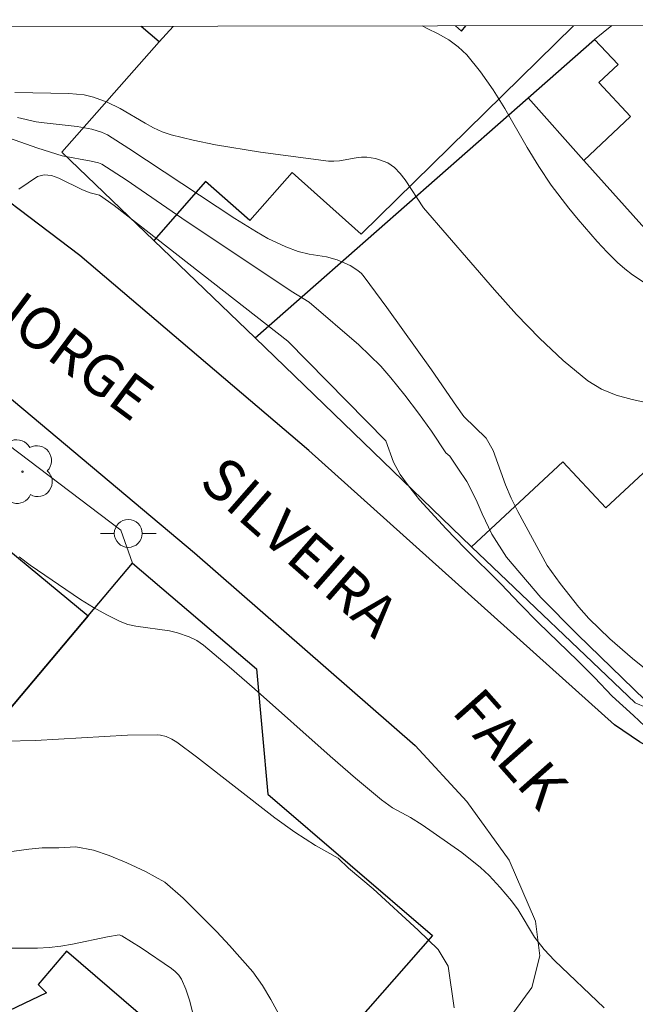
# Model space of a CAD drawing. Units: metres. Extents: x 282630 to 283145, y 1671016 to 1671581.
# Drawn here: x 282969 to 282991, y 1671541 to 1671576 of the extents above; entities that cross this region are included whole.
import ezdxf

# ---------------------------------------------------------------- set-up
doc = ezdxf.new("R2010")
doc.units = ezdxf.units.M
doc.header["$MEASUREMENT"] = 0
for name, color, linetype, lineweight in [('Articulacao', 7, 'Continuous', 18), ('Cerca', 8, 'Cerca', 20), ('Edificacoes', 7, 'Continuous', 30), ('Muro_Grade', 8, 'Continuous', 20), ('Pavimentacao_Asfaltica_Mfio', 10, 'Continuous', 30), ('Pavimentacao_Asfaltica_S_Mfio', 10, 'Continuous', 15), ('Poste', 7, 'Continuous', 9), ('Topon_de_Vias', 7, 'Continuous', 9)]:
    doc.layers.add(name, color=color, linetype=linetype, lineweight=lineweight)
for name, color, linetype, lineweight, true_color in [('Arvores_Isoladas', 7, 'Continuous', 18, 0x00ff33), ('Curvas_Intermediarias', 7, 'Continuous', 9, 0x783c14), ('Curvas_Mestras', 7, 'Continuous', 20, 0x783c14)]:
    doc.layers.add(name, color=color, linetype=linetype, lineweight=lineweight, true_color=true_color)
doc.styles.add('Arial', font='arial.ttf', dxfattribs={"height": 1.5})
doc.styles.get("Standard").update_dxf_attribs({"font": 'arial.ttf'})
doc.linetypes.add('Cerca', pattern='A,10,0,["X",Standard,S=1,R=0,X=0,Y=-0.5],0.1', length=10.1)

# ---------------------------------------------------------------- blocks, each defined once
blk = doc.blocks.new('Arvore')
at = {"layer": 'Arvores_Isoladas'}
blk.add_lwpolyline([(-0.718, 0.493, 0.872324), (-0.722, -0.551, 0.862983), (0.284, -0.827, 0.900105), (0.89, 0.029, 0.863155), (0.262, 0.861, 0.882486)], format="xyb", close=True, dxfattribs=at)
blk.add_circle((0, 0), 0.0286, dxfattribs=at)
blk = doc.blocks.new('Poste')
at = {"layer": 'Poste'}
blk.add_lwpolyline([(0, 0.5, 1), (0, -0.5, 1)], format="xyb", close=True, dxfattribs=at)
for points in [[(-0.5, 0), (-1, 0)], [(0.5, 0), (1, 0)]]:
    blk.add_lwpolyline(points, dxfattribs=at)

msp = doc.modelspace()

# ---------------------------------------------------------------- linework, layer by layer
at = {"layer": 'Articulacao', "flags": 128}
msp.add_lwpolyline([(282645.616, 1671575.603), (283127.683, 1671576.351), (283128.532, 1671022.084), (282646.489, 1671021.336), (282645.616, 1671575.603)], close=True, dxfattribs=at)
at = {"layer": 'Cerca', "flags": 128}
msp.add_lwpolyline([(282961.63, 1671554.607), (282957.525, 1671548.893), (282953.509, 1671543.779), (282958.752, 1671540.066), (282959.849, 1671541.372), (282961.53, 1671543.363), (282963.831, 1671546.094), (282971.304, 1671554.968), (282972.887, 1671556.852)], dxfattribs=at)
at = {"layer": 'Curvas_Intermediarias', "flags": 128}
for points, elevation in [([(282992.58, 1671562.342), (282990.82, 1671562.724), (282990.254, 1671562.883), (282989.723, 1671563.098), (282989.239, 1671563.391), (282988.345, 1671564.12), (282987.493, 1671564.921), (282986.674, 1671565.775), (282985.878, 1671566.664), (282983.34, 1671569.596), (282982.674, 1671570.603), (282982.495, 1671570.836), (282982.296, 1671571.045), (282982.05, 1671571.213), (282981.761, 1671571.328), (282981.608, 1671571.368), (282981.306, 1671571.416), (282981.113, 1671571.42), (282980.917, 1671571.4), (282980.321, 1671571.293), (282980.123, 1671571.275), (282979.927, 1671571.281), (282977.491, 1671571.593), (282975.873, 1671571.867), (282975.074, 1671572.033), (282974.286, 1671572.225), (282973.963, 1671572.332), (282973.651, 1671572.474), (282973.348, 1671572.64), (282972.447, 1671573.17), (282971.979, 1671573.39), (282971.491, 1671573.569), (282971.157, 1671573.652), (282970.605, 1671573.709), (282968.669, 1671573.735)], 136), ([(282991.566, 1671552.843), (282990.831, 1671553.428), (282990.028, 1671554.135), (282989.274, 1671554.866), (282988.913, 1671555.276), (282988.246, 1671556.124), (282987.772, 1671556.768), (282986.718, 1671558.705), (282986.48, 1671559.186), (282986.28, 1671559.666), (282985.83, 1671560.895), (282985.58, 1671561.34), (282984.789, 1671562.118), (282984.518, 1671562.484), (282983.628, 1671563.787), (282982.022, 1671566.027), (282981.212, 1671567.127), (282981.106, 1671567.25), (282980.983, 1671567.358), (282980.701, 1671567.538), (282980.242, 1671567.739), (282979.85, 1671567.843), (282979.237, 1671567.934), (282978.839, 1671568.03), (282978.397, 1671568.198), (282977.752, 1671568.504), (282977.339, 1671568.739), (282976.567, 1671569.223), (282972.762, 1671571.735), (282971.991, 1671572.216), (282971.778, 1671572.322), (282971.433, 1671572.429), (282970.907, 1671572.524), (282969.727, 1671572.645), (282969.435, 1671572.688), (282968.767, 1671572.844)], 137), ([(282967.416, 1671572.475), (282969.5, 1671571.744), (282970.367, 1671571.467), (282971.408, 1671571.279), (282971.668, 1671571.214), (282971.79, 1671571.166), (282972.661, 1671570.605), (282974.668, 1671569.234), (282978.587, 1671566.606), (282979.228, 1671566.214), (282981.01, 1671564.688), (282981.415, 1671564.309), (282981.801, 1671563.916), (282982.166, 1671563.503), (282982.667, 1671562.879), (282983.152, 1671562.238), (282983.622, 1671561.583), (282984.143, 1671560.81), (282984.282, 1671560.696), (282984.563, 1671560.257), (282984.887, 1671559.789), (282985.225, 1671559.121), (282985.437, 1671558.629), (282985.787, 1671557.891), (282986.317, 1671557.066), (282987.545, 1671555.621), (282988.865, 1671554.288), (282991.294, 1671551.937)], 138), ([(282991.278, 1671551.001), (282990.873, 1671551.393), (282990.107, 1671552.077), (282989.472, 1671552.755), (282988.874, 1671553.352), (282987.448, 1671554.726), (282986.787, 1671555.393), (282986.127, 1671556.095), (282984.825, 1671557.387), (282984.152, 1671558.089), (282983.193, 1671559.131), (282982.794, 1671559.622), (282982.501, 1671560.038), (282982.258, 1671560.477), (282981.981, 1671561.246), (282978.47, 1671564.815), (282972.232, 1671569.685), (282971.705, 1671570.052), (282971.373, 1671570.137), (282971.098, 1671570.244), (282970.253, 1671570.671), (282969.982, 1671570.763), (282969.726, 1671570.789), (282969.489, 1671570.723), (282968.814, 1671570.277)], 139), ([(282968.322, 1671550.464), (282969.41, 1671550.491), (282972.712, 1671550.684), (282973.799, 1671550.691), (282973.902, 1671550.682), (282974.105, 1671550.629), (282974.299, 1671550.541), (282974.478, 1671550.429), (282975.193, 1671549.907), (282977.995, 1671547.715), (282978.715, 1671547.2), (282979.456, 1671546.721), (282980.268, 1671546.271), (282980.642, 1671545.908), (282981.526, 1671545.172), (282983.139, 1671543.692), (282983.861, 1671542.991), (282984.223, 1671542.393), (282984.438, 1671540.905)], 141), ([(282978.143, 1671540.677), (282977.862, 1671541.198), (282977.556, 1671541.707), (282977.207, 1671542.187), (282976.378, 1671543.14), (282975.917, 1671543.632), (282974.709, 1671544.836), (282974.055, 1671545.404), (282973.358, 1671545.789), (282972.686, 1671546.104), (282972.058, 1671546.367), (282971.492, 1671546.559), (282970.858, 1671546.675), (282970.255, 1671546.644), (282969.646, 1671546.643), (282969.174, 1671546.594), (282966.796, 1671546.273)], 142), ([(282975.253, 1671539.97), (282974.938, 1671541.179), (282974.81, 1671541.566), (282974.646, 1671541.929), (282974.55, 1671542.072), (282974.428, 1671542.199), (282974.288, 1671542.313), (282973.199, 1671543.049), (282972.515, 1671543.485), (282972.41, 1671543.515), (282971.993, 1671543.446), (282970.742, 1671543.187), (282970.325, 1671543.112), (282969.906, 1671543.059), (282969.487, 1671543.036), (282968.351, 1671543.04)], 143)]:
    msp.add_lwpolyline(points, dxfattribs=dict(at, elevation=elevation))
at = {"layer": 'Curvas_Mestras', "flags": 128}
for points, elevation in [([(282991.721, 1671566.61), (282990.841, 1671567.202), (282990.561, 1671567.414), (282990.299, 1671567.646), (282989.932, 1671568.014), (282989.573, 1671568.394), (282988.884, 1671569.181), (282988.553, 1671569.588), (282987.921, 1671570.42), (282987.474, 1671571.079), (282987.057, 1671571.766), (282986.253, 1671573.16), (282985.834, 1671573.839), (282985.385, 1671574.485), (282984.891, 1671575.086), (282984.585, 1671575.374), (282984.24, 1671575.623), (282983.866, 1671575.842), (282983.473, 1671576.04), (282983.286, 1671576.127)], 135), ([(282989.819, 1671540.897), (282988.037, 1671542.593), (282987.67, 1671542.996), (282987.321, 1671543.441), (282986.728, 1671544.419), (282986.499, 1671544.733), (282986.089, 1671545.221), (282985.696, 1671545.642), (282985.385, 1671545.936), (282984.715, 1671546.476), (282983.292, 1671547.466), (282982.874, 1671547.724), (282982.228, 1671548.081), (282981.826, 1671548.36), (282980.901, 1671549.136), (282979.989, 1671549.93), (282977.276, 1671552.346), (282976.364, 1671553.139), (282975.44, 1671553.914), (282975.197, 1671554.08), (282974.929, 1671554.212), (282974.508, 1671554.358), (282974.216, 1671554.425), (282973.014, 1671554.588), (282972.725, 1671554.658), (282972.449, 1671554.761), (282971.967, 1671555), (282971.494, 1671555.266), (282971.03, 1671555.552), (282969.215, 1671556.783), (282968.826, 1671557.082)], 140)]:
    msp.add_lwpolyline(points, dxfattribs=dict(at, elevation=elevation))
at = {"layer": 'Edificacoes', "flags": 128}
for points in [[(282973.655, 1671568.433), (282970.353, 1671571.604), (282973.855, 1671575.556), (282974.351, 1671576.113)], [(282974.351, 1671576.113), (282973.855, 1671575.556), (282973.204, 1671576.111)], [(282988.715, 1671576.136), (282981.102, 1671568.655), (282978.619, 1671570.87), (282977.109, 1671569.149), (282975.514, 1671570.548), (282973.655, 1671568.433)], [(282984.483, 1671576.129), (282984.694, 1671575.944), (282984.856, 1671576.13)]]:
    msp.add_lwpolyline(points, dxfattribs=at)
for points in [[(282987.089, 1671573.544), (282989.471, 1671575.646), (282990.316, 1671574.747), (282989.625, 1671574.101), (282990.77, 1671572.877), (282989.09, 1671571.304)], [(282977.296, 1671564.935), (282987.089, 1671573.544), (282989.09, 1671571.304), (282995.543, 1671564.101), (282989.873, 1671558.836), (282988.339, 1671560.488), (282985.059, 1671557.439)], [(282971.304, 1671554.968), (282963.831, 1671546.094), (282959.281, 1671549.546), (282966.633, 1671558.815)], [(282972.887, 1671556.852), (282977.346, 1671553.067), (282977.745, 1671548.565), (282983.656, 1671543.495), (282977.727, 1671536.739), (282970.523, 1671542.933), (282969.513, 1671541.734), (282969.81, 1671541.435), (282966.839, 1671540.025), (282966.281, 1671540.489), (282965.171, 1671539.421), (282963.941, 1671538.241), (282962.07, 1671539.692), (282959.849, 1671541.372), (282961.53, 1671543.363), (282963.141, 1671542.121), (282965.251, 1671544.705), (282963.831, 1671546.094), (282971.304, 1671554.968)]]:
    msp.add_lwpolyline(points, close=True, dxfattribs=at)
at = {"layer": 'Muro_Grade', "flags": 128}
for points in [[(282977.296, 1671564.935), (282973.655, 1671568.433), (282970.353, 1671571.604), (282973.855, 1671575.556), (282974.351, 1671576.113)], [(282987.089, 1671573.544), (282989.471, 1671575.646), (282990.089, 1671576.138)], [(282987.089, 1671573.544), (282977.296, 1671564.935)], [(282987.089, 1671573.544), (282989.09, 1671571.304), (282995.543, 1671564.101), (283001.074, 1671557.933)], [(282972.887, 1671556.852), (282972.472, 1671558.032), (282968.064, 1671561.368), (282962.4, 1671565.672), (282958.679, 1671568.503)], [(282977.296, 1671564.935), (282985.059, 1671557.439), (282990.935, 1671551.84), (282991.321, 1671551.678), (282991.843, 1671551.757), (283001.074, 1671557.933)], [(282972.887, 1671556.852), (282977.346, 1671553.067)]]:
    msp.add_lwpolyline(points, dxfattribs=at)
at = {"layer": 'Pavimentacao_Asfaltica_Mfio', "flags": 128}
for points in [[(283026.917, 1671576.195), (283023.946, 1671573.592), (283019.608, 1671570.079), (283014.688, 1671566.666), (283008.844, 1671562.644), (283003.704, 1671558.247), (282992.958, 1671550.425), (282991.499, 1671550.218), (282991.085, 1671550.448), (282990.193, 1671551.054), (282979.217, 1671560.892), (282970.999, 1671567.897), (282961.592, 1671575.02), (282959.894, 1671576.091)], [(282948.055, 1671576.072), (282950.302, 1671575.249), (282954.116, 1671573.465), (282957.08, 1671571.341), (282959.181, 1671569.952), (282967.719, 1671563.436), (282975.119, 1671557.221), (282983.04, 1671550.311)]]:
    msp.add_lwpolyline(points, dxfattribs=at)
at = {"layer": 'Pavimentacao_Asfaltica_S_Mfio', "flags": 128}
msp.add_lwpolyline([(282924.398, 1671484.222), (282924.803, 1671484.024), (282925.523, 1671483.859), (282926.12, 1671483.851), (282926.569, 1671483.893), (282937.092, 1671493.574), (282943.914, 1671500.447), (282953.048, 1671509.502), (282963.617, 1671519.579), (282973.978, 1671529.04), (282979.888, 1671534.246), (282982.927, 1671537.215), (282986.574, 1671540.748), (282987.229, 1671541.634), (282987.507, 1671542.765), (282987.35, 1671544.011), (282986.413, 1671546.198), (282984.886, 1671548.305), (282983.04, 1671550.311)], dxfattribs=at)

# ---------------------------------------------------------------- block references
at = {"layer": 'Arvores_Isoladas'}
msp.add_blockref('Arvore', (282968.946, 1671560.138), dxfattribs=at)
at = {"layer": 'Poste'}
msp.add_blockref('Poste', (282972.74, 1671557.919), dxfattribs=at)

# ---------------------------------------------------------------- texts
at = {"layer": 'Topon_de_Vias', "style": 'Arial'}
for s, rotation, p in [('JORGE', 323.3822, (282967.652, 1671565.784)), ('SILVEIRA', 318.7143, (282975.236, 1671559.676)), ('FALK', 311.4865, (282984.308, 1671551.509))]:
    msp.add_text(s, height=1.5, rotation=rotation, dxfattribs=at).set_placement(p)

doc.saveas('drawing.dxf')
